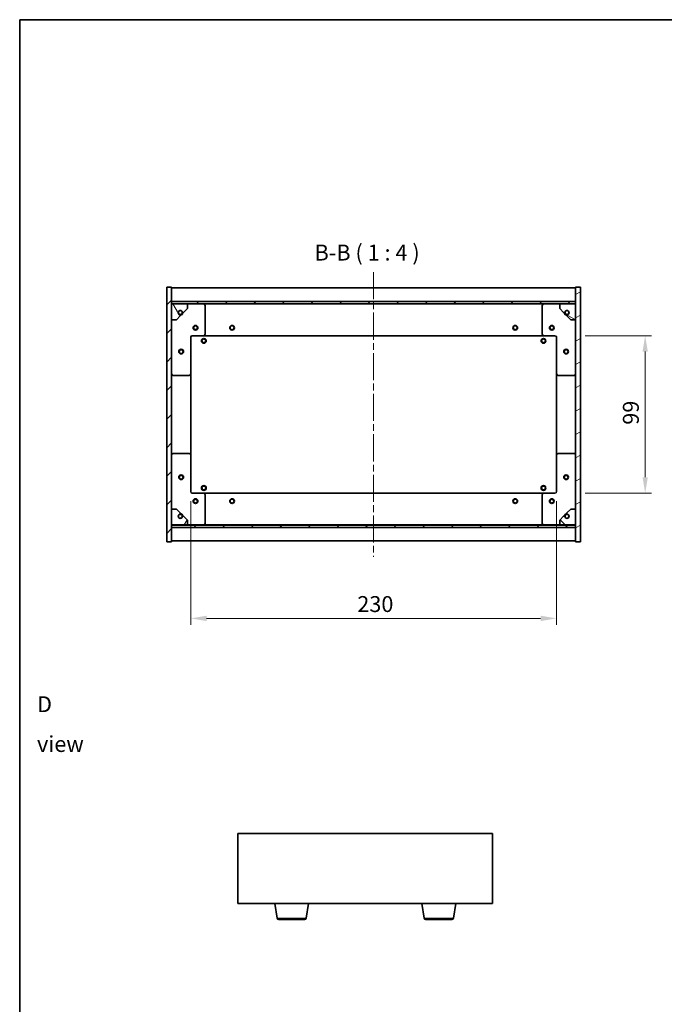
# Model space of a CAD drawing. Units: millimetres. Extents: x 43 to 6555, y 24 to 1148.
# Drawn here: x 1226 to 1632, y 529 to 1148 of the extents above; entities that cross this region are included whole.
import ezdxf

# ---------------------------------------------------------------- set-up
doc = ezdxf.new("R2010")
doc.units = ezdxf.units.MM
doc.header["$LTSCALE"] = 3
doc.linetypes.add('CHAIN', pattern=[0.3543, 0.2362, -0.0295, 0.0591, -0.0295])
doc.layers.get('Defpoints').update_dxf_attribs({"lineweight": 25})
for name, color, linetype, lineweight in [('Border (ISO)', 7, 'Continuous', 35), ('Centerline (ISO)', 131, 'Continuous', 18), ('Dimension (ISO)', 7, 'Continuous', 18), ('Dimension (ISO) @ 1', 7, 'Continuous', 18), ('Hatch (ISO)', 1, 'Continuous', 18), ('Symbol (ISO)', 7, 'Continuous', 18), ('Visible (ISO)', 7, 'Continuous', 35), ('Visible Narrow (ISO)', 7, 'Continuous', 25)]:
    doc.layers.add(name, color=color, linetype=linetype, lineweight=lineweight)
doc.styles.add('Note Text (TK)', font='txt')
doc.dimstyles.new('Default - Method 1b (TK)', dxfattribs={"dimscale": 3, "dimtxt": 2.5, "dimasz": 2.5, "dimexe": 1, "dimexo": 1.5, "dimgap": 1, "dimtad": 1, "dimtoh": 1, "dimrnd": 1e-08, "dimdsep": 46, "dimtxsty": 'Note Text (TK)', "dimcen": 0.09, "dimdle": 5, "dimclrd": 100, "dimclre": 100, "dimclrt": 7, "dimadec": 1, "dimazin": 1, "dimtfac": 1, "dimtmove": 0, "dimatfit": 3, "dimfxl": 1, "dimtolj": 1, "dimlwd": -1, "dimlwe": -1, "dimarcsym": 0})
pattern_1 = [(45, (1168.5, -8), (-8.98026, 8.98026), [])]
pattern_2 = [(135.0002, (1168.5, -8), (-8.98022, -8.98029), [])]

# ---------------------------------------------------------------- blocks, each defined once
blk = doc.blocks.new('図面枠 tk図枠')
at = {"layer": 'Border (ISO)'}
for q in [(405.5, 289), (14.5, 8)]:
    blk.add_line((14.5, 289), q, dxfattribs=at)
blk = doc.blocks.new('*D42')
at = {"layer": 'Defpoints', "color": 0}
for p in [(1334.01, 851.33), (1564.01, 851.33), (1564.01, 771.61)]:
    blk.add_point(p, dxfattribs=at)
at = {"layer": 'Dimension (ISO)', "color": 100}
for p, q in [((1334.01, 845.33), (1334.01, 767.61)), ((1564.01, 845.33), (1564.01, 767.61)), ((1344.01, 771.61), (1554.01, 771.61))]:
    blk.add_line(p, q, dxfattribs=at)
for points in [[(1344.01, 773.27), (1344.01, 769.94), (1334.01, 771.61)], [(1554.01, 773.27), (1554.01, 769.94), (1564.01, 771.61)]]:
    blk.add_solid(points, dxfattribs=at)
at = {"layer": 'Dimension (ISO)', "color": 7, "insert": (1438.73, 780.61), "char_height": 10, "attachment_point": 4, "style": 'Note Text (TK)'}
blk.add_mtext('\\A1;230', dxfattribs=at)
blk = doc.blocks.new('*D43')
at = {"layer": 'Defpoints', "color": 0}
for p in [(1576.01, 949.33), (1576.01, 850.33), (1619.72, 850.33)]:
    blk.add_point(p, dxfattribs=at)
at = {"layer": 'Dimension (ISO)', "color": 100}
for p, q in [((1582.01, 949.33), (1623.72, 949.33)), ((1619.72, 939.33), (1619.72, 860.33)), ((1582.01, 850.33), (1623.72, 850.33))]:
    blk.add_line(p, q, dxfattribs=at)
for points in [[(1618.05, 939.33), (1621.39, 939.33), (1619.72, 949.33)], [(1618.05, 860.33), (1621.39, 860.33), (1619.72, 850.33)]]:
    blk.add_solid(points, dxfattribs=at)
at = {"layer": 'Dimension (ISO)', "color": 7, "insert": (1610.72, 893.35), "char_height": 10, "attachment_point": 4, "rotation": 90, "style": 'Note Text (TK)'}
blk.add_mtext('\\A1;99', dxfattribs=at)

msp = doc.modelspace()

# ---------------------------------------------------------------- hatches: boundary and pattern name
at = {"layer": 'Hatch (ISO)'}
h = msp.add_hatch(dxfattribs=at)
h.set_pattern_fill('ANSI31', color=256, scale=101.6, style=0)
h.set_pattern_definition(pattern_1)
h.paths.add_polyline_path([(1319.0139, 819.8293), (1322.0139, 819.8293), (1322.0139, 828.7793), (1322.0139, 830.2793), (1322.0139, 830.3293), (1322.0139, 840.3293), (1322.0139, 959.3293), (1322.0139, 969.3293), (1322.0139, 969.3793), (1322.0139, 970.8793), (1322.0139, 979.8293), (1319.0139, 979.8293)])
h = msp.add_hatch(dxfattribs=at)
h.set_pattern_fill('ANSI31', color=256, scale=101.6, angle=-14.9999778, style=0)
h.set_pattern_definition([(30, (1168.5, -8), (-6.35, 10.99852), [])])
h.paths.add_polyline_path([(1579.0139, 979.8293), (1576.0139, 979.8293), (1576.0139, 970.8793), (1576.0139, 969.3793), (1576.0139, 969.3293), (1576.0139, 959.3293), (1576.0139, 840.3293), (1576.0139, 830.3293), (1576.0139, 830.2793), (1576.0139, 828.7793), (1576.0139, 819.8293), (1579.0139, 819.8293)])
h = msp.add_hatch(dxfattribs=at)
h.set_pattern_fill('ANSI31', color=256, scale=101.6, style=0)
h.set_pattern_definition(pattern_1)
h.paths.add_polyline_path([(1322.0139, 970.8793), (1322.0139, 969.3793), (1576.0139, 969.3793), (1576.0139, 970.8793)])
h = msp.add_hatch(dxfattribs=at)
h.set_pattern_fill('ANSI31', color=256, scale=101.6, angle=75.0001754, style=0)
h.set_pattern_definition([(120.0002, (1168.5, -8), (-10.9985, -6.35003), [])])
edge = h.paths.add_edge_path()
edge.add_line((1328.7639, 963.8793), (1329.5639, 963.8793))
edge.add_line((1329.5639, 963.8793), (1332.0139, 966.3293))
edge.add_line((1332.0139, 966.3293), (1332.0139, 969.3293))
edge.add_line((1332.0139, 969.3293), (1322.0139, 969.3293))
edge.add_line((1322.0139, 969.3293), (1322.0139, 959.3293))
edge.add_line((1322.0139, 959.3293), (1325.0139, 959.3293))
edge.add_line((1325.0139, 959.3293), (1327.4639, 961.7793))
edge.add_line((1327.4639, 961.7793), (1327.4639, 962.5793))
edge.add_ellipse((1327.4639, 963.8793), major_axis=(0, -1.3), ratio=1, start_angle=90, end_angle=360, ccw=False)
h = msp.add_hatch(dxfattribs=at)
h.set_pattern_fill('ANSI31', color=256, scale=101.6, angle=105.0002455, style=0)
h.set_pattern_definition([(150.0002, (1168.5, -8), (-6.34995, -10.99855), [])])
edge = h.paths.add_edge_path()
edge.add_line((1568.4639, 963.8793), (1569.2639, 963.8793))
edge.add_ellipse((1570.5639, 963.8793), major_axis=(-1.3, 0), ratio=1, start_angle=90, end_angle=360, ccw=False)
edge.add_line((1570.5639, 962.5793), (1570.5639, 961.7793))
edge.add_line((1570.5639, 961.7793), (1573.0139, 959.3293))
edge.add_line((1573.0139, 959.3293), (1576.0139, 959.3293))
edge.add_line((1576.0139, 959.3293), (1576.0139, 969.3293))
edge.add_line((1576.0139, 969.3293), (1566.0139, 969.3293))
edge.add_line((1566.0139, 969.3293), (1566.0139, 966.3293))
edge.add_line((1566.0139, 966.3293), (1568.4639, 963.8793))
h = msp.add_hatch(dxfattribs=at)
h.set_pattern_fill('ANSI31', color=256, scale=101.6, angle=14.9999778, style=0)
h.set_pattern_definition([(60, (1168.5, -8), (-10.99852, 6.35), [])])
edge = h.paths.add_edge_path()
edge.add_line((1329.5639, 835.7793), (1328.7639, 835.7793))
edge.add_ellipse((1327.4639, 835.7793), major_axis=(1.3, 0), ratio=1, start_angle=90, end_angle=360, ccw=False)
edge.add_line((1327.4639, 837.0793), (1327.4639, 837.8793))
edge.add_line((1327.4639, 837.8793), (1325.0139, 840.3293))
edge.add_line((1325.0139, 840.3293), (1322.0139, 840.3293))
edge.add_line((1322.0139, 840.3293), (1322.0139, 830.3293))
edge.add_line((1322.0139, 830.3293), (1332.0139, 830.3293))
edge.add_line((1332.0139, 830.3293), (1332.0139, 833.3293))
edge.add_line((1332.0139, 833.3293), (1329.5639, 835.7793))
h = msp.add_hatch(dxfattribs=at)
h.set_pattern_fill('ANSI31', color=256, scale=101.6, angle=90.0002105, style=0)
h.set_pattern_definition(pattern_2)
edge = h.paths.add_edge_path()
edge.add_line((1569.2639, 835.7793), (1568.4639, 835.7793))
edge.add_line((1568.4639, 835.7793), (1566.0139, 833.3293))
edge.add_line((1566.0139, 833.3293), (1566.0139, 830.3293))
edge.add_line((1566.0139, 830.3293), (1576.0139, 830.3293))
edge.add_line((1576.0139, 830.3293), (1576.0139, 840.3293))
edge.add_line((1576.0139, 840.3293), (1573.0139, 840.3293))
edge.add_line((1573.0139, 840.3293), (1570.5639, 837.8793))
edge.add_line((1570.5639, 837.8793), (1570.5639, 837.0793))
edge.add_ellipse((1570.5639, 835.7793), major_axis=(0, 1.3), ratio=1, start_angle=90, end_angle=360, ccw=False)
h = msp.add_hatch(dxfattribs=at)
h.set_pattern_fill('ANSI31', color=256, scale=101.6, angle=90.0002105, style=0)
h.set_pattern_definition(pattern_2)
h.paths.add_polyline_path([(1322.0139, 830.2793), (1322.0139, 828.7793), (1576.0139, 828.7793), (1576.0139, 830.2793)])

# ---------------------------------------------------------------- linework, layer by layer
at = {"layer": 'Centerline (ISO)', "linetype": 'CHAIN', "ltscale": 23.990969}
msp.add_line((1449.0139, 989.3293), (1449.0139, 810.3293), dxfattribs=at)
at = {"layer": 'Visible (ISO)'}
for p, q in [((1322.0139, 979.8293), (1319.0139, 979.8293)), ((1319.0139, 979.8293), (1319.0139, 819.8293)), ((1322.0139, 819.8293), (1322.0139, 979.8293)), ((1322.0139, 979.3293), (1576.0139, 979.3293)), ((1579.0139, 979.8293), (1576.0139, 979.8293)), ((1576.0139, 979.8293), (1576.0139, 819.8293)), ((1579.0139, 819.8293), (1579.0139, 979.8293)), ((1322.0139, 970.9293), (1576.0139, 970.9293)), ((1322.0139, 970.8793), (1322.0139, 969.3793)), ((1576.0139, 970.8793), (1322.0139, 970.8793)), ((1322.0139, 969.3793), (1576.0139, 969.3793)), ((1332.0139, 969.3293), (1322.0139, 969.3293)), ((1322.0139, 969.3293), (1322.0139, 959.3293)), ((1329.5639, 963.8793), (1332.0139, 966.3293)), ((1332.0139, 969.3293), (1342.0139, 969.3293)), ((1332.0139, 966.3293), (1332.0139, 969.3293)), ((1342.0139, 969.3293), (1556.0139, 969.3293)), ((1343.0139, 968.3293), (1343.0139, 950.3293)), ((1555.0139, 950.3293), (1555.0139, 968.3293)), ((1556.0139, 969.3293), (1566.0139, 969.3293)), ((1576.0139, 969.3293), (1566.0139, 969.3293)), ((1566.0139, 969.3293), (1566.0139, 966.3293)), ((1566.0139, 966.3293), (1568.4639, 963.8793)), ((1576.0139, 969.3793), (1576.0139, 970.8793)), ((1576.0139, 959.3293), (1576.0139, 969.3293)), ((1325.0139, 959.3293), (1327.4639, 961.7793)), ((1327.4639, 961.7793), (1327.4639, 962.5793)), ((1328.7639, 963.8793), (1329.5639, 963.8793)), ((1568.4639, 963.8793), (1569.2639, 963.8793)), ((1570.5639, 962.5793), (1570.5639, 961.7793)), ((1570.5639, 961.7793), (1573.0139, 959.3293)), ((1322.0139, 959.3293), (1325.0139, 959.3293)), ((1573.0139, 959.3293), (1576.0139, 959.3293)), ((1334.0139, 948.3293), (1334.0139, 925.3293)), ((1342.0139, 949.3293), (1335.0139, 949.3293)), ((1342.0139, 949.3293), (1556.0139, 949.3293)), ((1563.0139, 949.3293), (1556.0139, 949.3293)), ((1564.0139, 925.3293), (1564.0139, 948.3293)), ((1333.0139, 924.3293), (1323.0139, 924.3293)), ((1334.0139, 874.3293), (1334.0139, 925.3293)), ((1564.0139, 925.3293), (1564.0139, 874.3293)), ((1575.0139, 924.3293), (1565.0139, 924.3293)), ((1323.0139, 875.3293), (1333.0139, 875.3293)), ((1334.0139, 874.3293), (1334.0139, 851.3293)), ((1564.0139, 851.3293), (1564.0139, 874.3293)), ((1565.0139, 875.3293), (1575.0139, 875.3293)), ((1335.0139, 850.3293), (1342.0139, 850.3293)), ((1556.0139, 850.3293), (1342.0139, 850.3293)), ((1343.0139, 849.3293), (1343.0139, 831.3293)), ((1555.0139, 831.3293), (1555.0139, 849.3293)), ((1556.0139, 850.3293), (1563.0139, 850.3293)), ((1325.0139, 840.3293), (1322.0139, 840.3293)), ((1322.0139, 840.3293), (1322.0139, 830.3293)), ((1327.4639, 837.8793), (1325.0139, 840.3293)), ((1327.4639, 837.0793), (1327.4639, 837.8793)), ((1329.5639, 835.7793), (1328.7639, 835.7793)), ((1332.0139, 833.3293), (1329.5639, 835.7793)), ((1568.4639, 835.7793), (1566.0139, 833.3293)), ((1569.2639, 835.7793), (1568.4639, 835.7793)), ((1573.0139, 840.3293), (1570.5639, 837.8793)), ((1570.5639, 837.8793), (1570.5639, 837.0793)), ((1576.0139, 840.3293), (1573.0139, 840.3293)), ((1576.0139, 830.3293), (1576.0139, 840.3293)), ((1322.0139, 830.3293), (1332.0139, 830.3293)), ((1322.0139, 830.2793), (1322.0139, 828.7793)), ((1576.0139, 830.2793), (1322.0139, 830.2793)), ((1332.0139, 830.3293), (1332.0139, 833.3293)), ((1342.0139, 830.3293), (1332.0139, 830.3293)), ((1556.0139, 830.3293), (1342.0139, 830.3293)), ((1566.0139, 830.3293), (1556.0139, 830.3293)), ((1566.0139, 833.3293), (1566.0139, 830.3293)), ((1566.0139, 830.3293), (1576.0139, 830.3293)), ((1576.0139, 828.7793), (1576.0139, 830.2793)), ((1322.0139, 828.7793), (1576.0139, 828.7793)), ((1576.0139, 828.7293), (1322.0139, 828.7293)), ((1319.0139, 819.8293), (1322.0139, 819.8293)), ((1576.0139, 820.3293), (1322.0139, 820.3293)), ((1576.0139, 819.8293), (1579.0139, 819.8293)), ((1363.7317, 636.2947), (1363.7317, 592.2947)), ((1523.7317, 636.2947), (1363.7317, 636.2947)), ((1523.7317, 592.2947), (1523.7317, 636.2947)), ((1363.7317, 592.2947), (1523.7317, 592.2947)), ((1388.3424, 583.1303), (1386.815, 592.2947)), ((1406.621, 583.1303), (1408.1484, 592.2947)), ((1480.8424, 583.1303), (1479.315, 592.2947)), ((1499.121, 583.1303), (1500.6484, 592.2947)), ((1405.6346, 582.2947), (1389.3288, 582.2947)), ((1498.1346, 582.2947), (1481.8288, 582.2947))]:
    msp.add_line(p, q, dxfattribs=at)
for centre, radius in [((1327.4639, 963.8793), 1.1933), ((1570.5639, 963.8793), 1.1933), ((1337.0139, 954.3293), 1.5), ((1337.0139, 954.3293), 1.1933), ((1360.0139, 954.3293), 1.5), ((1360.0139, 954.3293), 1.25), ((1538.0139, 954.3293), 1.5), ((1538.0139, 954.3293), 1.25), ((1561.0139, 954.3293), 1.5), ((1561.0139, 954.3293), 1.1933), ((1342.2639, 946.0793), 1.5), ((1342.2639, 946.0793), 1.1933), ((1555.7639, 946.0793), 1.5), ((1555.7639, 946.0793), 1.1933), ((1328.0139, 939.3293), 1.5), ((1328.0139, 939.3293), 1.1933), ((1570.0139, 939.3293), 1.5), ((1570.0139, 939.3293), 1.1933), ((1328.0139, 860.3293), 1.5), ((1328.0139, 860.3293), 1.1933), ((1570.0139, 860.3293), 1.5), ((1570.0139, 860.3293), 1.1933), ((1342.2639, 853.5793), 1.5), ((1342.2639, 853.5793), 1.1933), ((1555.7639, 853.5793), 1.5), ((1555.7639, 853.5793), 1.1933), ((1337.0139, 845.3293), 1.5), ((1337.0139, 845.3293), 1.1933), ((1360.0139, 845.3293), 1.5), ((1360.0139, 845.3293), 1.25), ((1538.0139, 845.3293), 1.5), ((1538.0139, 845.3293), 1.25), ((1561.0139, 845.3293), 1.5), ((1561.0139, 845.3293), 1.1933), ((1327.4639, 835.7793), 1.1933), ((1570.5639, 835.7793), 1.1933)]:
    msp.add_circle(centre, radius, dxfattribs=at)
for centre, radius, start, end in [((1342.0139, 968.3293), 1, 0, 90), ((1556.0139, 968.3293), 1, 90, 180), ((1327.4639, 963.8793), 1.3, 0, 270), ((1327.4639, 963.8793), 1.5, 270, 0), ((1327.4639, 963.8793), 1.6, 270, 0), ((1570.5639, 963.8793), 1.6, 180, 270), ((1570.5639, 963.8793), 1.5, 180, 270), ((1570.5639, 963.8793), 1.3, 270, 180), ((1335.0139, 948.3293), 1, 90, 180), ((1342.0139, 950.3293), 1, 270, 0), ((1556.0139, 950.3293), 1, 180, 270), ((1563.0139, 948.3293), 1, 0, 90), ((1323.0139, 925.3293), 1, 180, 270), ((1333.0139, 925.3293), 1, 270, 0), ((1565.0139, 925.3293), 1, 180, 270), ((1575.0139, 925.3293), 1, 270, 0), ((1323.0139, 874.3293), 1, 90, 180), ((1333.0139, 874.3293), 1, 0, 90), ((1565.0139, 874.3293), 1, 90, 180), ((1575.0139, 874.3293), 1, 0, 90), ((1335.0139, 851.3293), 1, 180, 270), ((1342.0139, 849.3293), 1, 0, 90), ((1556.0139, 849.3293), 1, 90, 180), ((1563.0139, 851.3293), 1, 270, 0), ((1327.4639, 835.7793), 1.3, 90, 0), ((1327.4639, 835.7793), 1.6, 0, 90), ((1327.4639, 835.7793), 1.5, 0, 90), ((1570.5639, 835.7793), 1.6, 90, 180), ((1570.5639, 835.7793), 1.5, 90, 180), ((1570.5639, 835.7793), 1.3, 180, 90), ((1342.0139, 831.3293), 1, 270, 0), ((1556.0139, 831.3293), 1, 180, 270), ((1389.3288, 583.2947), 1, 189.4623222, 270), ((1405.6346, 583.2947), 1, 270, 350.5376778), ((1481.8288, 583.2947), 1, 189.4623222, 270), ((1498.1346, 583.2947), 1, 270, 350.5376778)]:
    msp.add_arc(centre, radius, start, end, dxfattribs=at)
at = {"layer": 'Visible Narrow (ISO)'}
for p, q in [((1388.3424, 583.1303), (1406.621, 583.1303)), ((1480.8424, 583.1303), (1499.121, 583.1303))]:
    msp.add_line(p, q, dxfattribs=at)

# ---------------------------------------------------------------- block references
at = {"xscale": 4, "yscale": 4, "zscale": 4}
msp.add_blockref('図面枠 tk図枠', (1168.5, -8), dxfattribs=at)

# ---------------------------------------------------------------- texts
at = {"layer": 'Symbol (ISO)', "color": 7, "insert": (1411.8563, 993.4725), "char_height": 10, "attachment_point": 7, "style": 'Note Text (TK)'}
msp.add_mtext('B-B ( 1 : 4 )', dxfattribs=at)
at = {"layer": 'Symbol (ISO)', "color": 7, "insert": (1237.4036, 705.1467), "char_height": 10, "width": 41.754384, "attachment_point": 4, "line_spacing_factor": 1.5, "style": 'Note Text (TK)'}
msp.add_mtext('{\\fＭＳ Ｐゴシック|b0|i0;D view}', dxfattribs=at)

# ---------------------------------------------------------------- dimensions: what is measured, and where the dimension line sits
at = {"layer": 'Dimension (ISO) @ 1', "color": 100}
for base, p1, p2, angle, picture, middle in [((1619.7185, 850.3293), (1576.0139, 949.3293), (1576.0139, 850.3293), 270, '*D43', (1619.7185, 899.8293)), ((1564.0139, 771.6057), (1334.0139, 851.3293), (1564.0139, 851.3293), 180, '*D42', (1449.0139, 771.6057))]:
    dim = msp.add_linear_dim(base=base, p1=p1, p2=p2, angle=angle, dimstyle='Default - Method 1b (TK)', override={"dimscale": 1, "dimtxt": 10, "dimasz": 10, "dimexe": 4, "dimexo": 6, "dimgap": 4, "dimtoh": 0, "dimdec": 2, "dimcen": 0.36, "dimtol": 0, "dimlim": 0, "dimtp": 0, "dimtm": 0, "dimtdec": 2, "dimtix": 0, "dimtofl": 0, "dimtmove": 0, "dimatfit": 1}, dxfattribs=at)
    dim.commit()
    dim.dimension.update_dxf_attribs({"geometry": picture, "text_midpoint": middle, "dimtype": 128})

doc.saveas('drawing.dxf')
